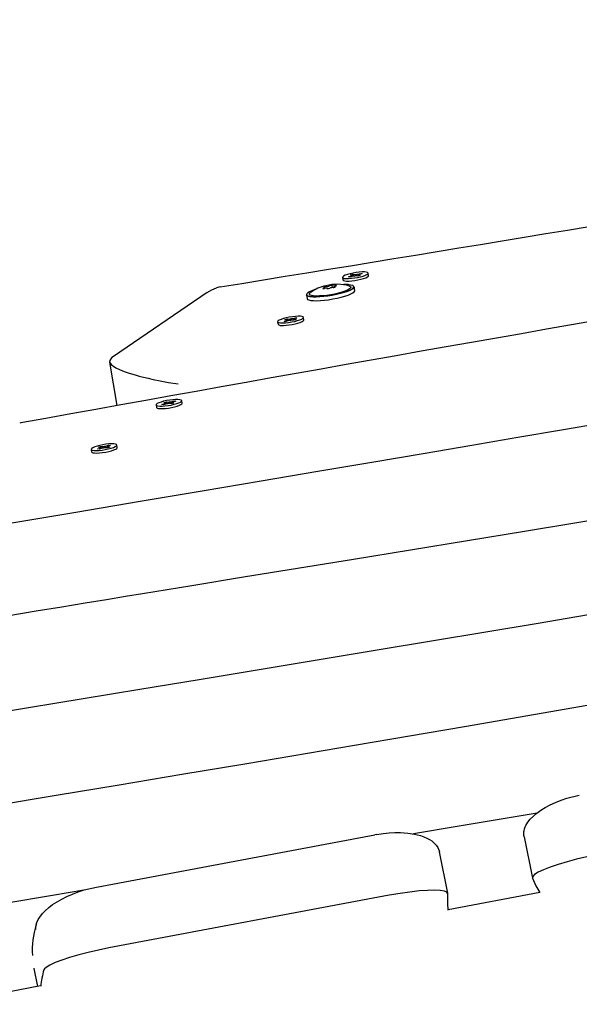
# Model space of a CAD drawing. Units: millimetres. Extents: x -7871 to 5356, y -3068 to 6850.
# Drawn here: x -3364 to -3098, y 2984 to 3453 of the extents above; entities that cross this region are included whole.
import ezdxf

# ---------------------------------------------------------------- set-up
doc = ezdxf.new("R2010")
doc.units = ezdxf.units.MM
doc.header["$LTSCALE"] = 120
doc.header["$PDSIZE"] = -1
doc.linetypes.add('SLD-Сплошная', pattern=[0])
doc.styles.get("Standard").update_dxf_attribs({"font": 'ariali.ttf', "height": 300})
doc.dimstyles.new('Стиль 150', dxfattribs={"dimtxt": 150, "dimasz": 150, "dimexe": 50, "dimexo": 0, "dimgap": 50, "dimtad": 1, "dimdec": 0, "dimdsep": 32, "dimtxsty": 'Standard', "dimcen": 150, "dimclrd": 256, "dimclre": 256, "dimadec": 0, "dimazin": 0, "dimtfac": 1, "dimtdec": 0, "dimtmove": 0, "dimatfit": 3, "dimfxl": 0, "dimlwd": -1, "dimarcsym": 0})

# ---------------------------------------------------------------- blocks, each defined once
blk = doc.blocks.new('*D33')
at = {"lineweight": -2}
for p, q in [((5355.67, 3399.68), (5355.67, -3068.32)), ((-6268.49, 2033.23), (-6268.49, -3068.32))]:
    blk.add_line(p, q, dxfattribs=at)
blk.add_line((-6118.49, -3018.32), (5205.67, -3018.32))
for points in [[(-6118.49, -2993.32), (-6118.49, -3043.32), (-6268.49, -3018.32)], [(5205.67, -2993.32), (5205.67, -3043.32), (5355.67, -3018.32)]]:
    blk.add_solid(points)
at = {"layer": 'Defpoints', "color": 0}
for p in [(5355.67, 3399.68), (-6268.49, 2033.23), (5355.67, -3018.32)]:
    blk.add_point(p, dxfattribs=at)
at = {"color": 0, "insert": (-456.41, -2815.15), "char_height": 300, "attachment_point": 5}
blk.add_mtext('11700', dxfattribs=at)
blk = doc.blocks.new('*D34')
at = {"lineweight": -2}
for p, q in [((-2214.62, 6301.53), (-7520.66, 6301.53)), ((-1222.51, -2356.64), (-7520.66, -2356.64))]:
    blk.add_line(p, q, dxfattribs=at)
blk.add_line((-7470.66, -2206.64), (-7470.66, 6151.53))
for points in [[(-7495.66, 6151.53), (-7445.66, 6151.53), (-7470.66, 6301.53)], [(-7495.66, -2206.64), (-7445.66, -2206.64), (-7470.66, -2356.64)]]:
    blk.add_solid(points)
at = {"layer": 'Defpoints', "color": 0}
for p in [(-7470.66, 6301.53), (-2214.62, 6301.53), (-1222.51, -2356.64)]:
    blk.add_point(p, dxfattribs=at)
at = {"color": 0, "insert": (-7673.93, 1972.44), "char_height": 300, "attachment_point": 5, "rotation": 90}
blk.add_mtext('8750', dxfattribs=at)
blk = doc.blocks.new('*D35')
at = {"lineweight": -2}
for p, q in [((-4768.58, 1384.56), (-4768.58, 5507.12)), ((3927.76, 3341.47), (3927.76, 5507.12))]:
    blk.add_line(p, q, dxfattribs=at)
blk.add_line((-4618.58, 5457.12), (3777.76, 5457.12))
for points in [[(-4618.58, 5482.12), (-4618.58, 5432.12), (-4768.58, 5457.12)], [(3777.76, 5482.12), (3777.76, 5432.12), (3927.76, 5457.12)]]:
    blk.add_solid(points)
at = {"layer": 'Defpoints', "color": 0}
for p in [(3927.76, 5457.12), (3927.76, 3341.47), (-4768.58, 1384.56)]:
    blk.add_point(p, dxfattribs=at)
at = {"color": 0, "insert": (-420.41, 5660.39), "char_height": 300, "attachment_point": 5}
blk.add_mtext('8700', dxfattribs=at)
blk = doc.blocks.new('*D36')
at = {"lineweight": -2}
for p, q in [((-2218.57, 4800.79), (-6709.2, 4800.79)), ((-1191.84, -946.58), (-6709.2, -946.58))]:
    blk.add_line(p, q, dxfattribs=at)
blk.add_line((-6659.2, -796.58), (-6659.2, 4650.79))
for points in [[(-6684.2, 4650.79), (-6634.2, 4650.79), (-6659.2, 4800.79)], [(-6684.2, -796.58), (-6634.2, -796.58), (-6659.2, -946.58)]]:
    blk.add_solid(points)
at = {"layer": 'Defpoints', "color": 0}
for p in [(-6659.2, 4800.79), (-2218.57, 4800.79), (-1191.84, -946.58)]:
    blk.add_point(p, dxfattribs=at)
at = {"color": 0, "insert": (-6862.37, 1828.45), "char_height": 300, "attachment_point": 5, "rotation": 90}
blk.add_mtext('5750', dxfattribs=at)

msp = doc.modelspace()

# ---------------------------------------------------------------- linework, layer by layer
at = {"color": 7, "linetype": 'SLD-Сплошная', "lineweight": 25}
for p, q in [((-3210.68, 3330.48), (-3210.48, 3329.28)), ((-3207.85, 3330.75), (-3206.38, 3331.16)), ((-3207.14, 3330.63), (-3207.85, 3330.75)), ((-3205.68, 3331.04), (-3207.14, 3330.63)), ((-3206.91, 3331.65), (-3205.72, 3331.99)), ((-3206.03, 3331.5), (-3206.91, 3331.65)), ((-3206.9, 3331.25), (-3205.89, 3331.42)), ((-3206.02, 3331.3), (-3206.9, 3331.25)), ((-3205.82, 3331), (-3205.89, 3331.42)), ((-3205.72, 3331.99), (-3204.85, 3331.83)), ((-3205.33, 3331.12), (-3205.72, 3331.99)), ((-3205.16, 3330.95), (-3205.17, 3331.15)), ((-3205.13, 3330.97), (-3205.17, 3331.15)), ((-3204.67, 3331.21), (-3205.16, 3330.95)), ((-3204.47, 3331.82), (-3203.98, 3332.08)), ((-3203.42, 3331.04), (-3204.29, 3331.19)), ((-3203.98, 3332.08), (-3203.97, 3331.88)), ((-3203.97, 3331.88), (-3203.91, 3331.13)), ((-3203.46, 3331.99), (-3202, 3332.4)), ((-3202.23, 3331.38), (-3203.42, 3331.04)), ((-3202.24, 3331.77), (-3203.25, 3331.61)), ((-3203.25, 3331.6), (-3203.16, 3331.11)), ((-3203.12, 3331.73), (-3202.24, 3331.77)), ((-3203.1, 3331.53), (-3202.23, 3331.38)), ((-3201.29, 3332.28), (-3202.75, 3331.86)), ((-3202.1, 3332.05), (-3202, 3332.4)), ((-3202, 3332.4), (-3201.29, 3332.28)), ((-3198.25, 3331.35), (-3198.46, 3332.55)), ((-3268.98, 3325.95), (-3270.76, 3325.52)), ((-3219.07, 3325.23), (-3219.15, 3325.69)), ((-3215.4, 3325.67), (-3215.56, 3326.63)), ((-3214.47, 3326.12), (-3214.42, 3325.82)), ((-3204.86, 3324.24), (-3205.16, 3325.98)), ((-3275.08, 3323.32), (-3319.68, 3292.8)), ((-3227.84, 3322.15), (-3227.54, 3320.41)), ((-3238.15, 3310.39), (-3237.09, 3310.74)), ((-3237.06, 3310.3), (-3238.15, 3310.39)), ((-3237.84, 3310.05), (-3236.84, 3310.24)), ((-3237.09, 3310.74), (-3236, 3310.65)), ((-3236.61, 3309.83), (-3237.09, 3310.74)), ((-3235.57, 3310.66), (-3235.23, 3310.91)), ((-3235.23, 3310.91), (-3235.05, 3310.74)), ((-3235.13, 3310.14), (-3235.23, 3310.91)), ((-3234.58, 3310.86), (-3233.27, 3311.29)), ((-3233.04, 3310.74), (-3234.04, 3310.54)), ((-3233.99, 3310.66), (-3233.04, 3310.74)), ((-3233.82, 3310.48), (-3232.72, 3310.4)), ((-3232.72, 3310.4), (-3233.78, 3310.05)), ((-3232.39, 3311.22), (-3233.69, 3310.79)), ((-3233.37, 3310.9), (-3233.27, 3311.29)), ((-3233.27, 3311.29), (-3232.39, 3311.22)), ((-3229.12, 3310.23), (-3229.33, 3311.43)), ((-3241.55, 3309.36), (-3241.35, 3308.16)), ((-3238.49, 3309.56), (-3237.19, 3310)), ((-3237.61, 3309.5), (-3238.49, 3309.56)), ((-3236.89, 3310.13), (-3237.84, 3310.05)), ((-3236.3, 3309.93), (-3237.61, 3309.5)), ((-3235.65, 3309.88), (-3235.83, 3310.05)), ((-3235.3, 3310.12), (-3235.65, 3309.88)), ((-3233.78, 3310.05), (-3234.88, 3310.13)), ((-3321.65, 3290.14), (-3318.16, 3269.48)), ((-3299.48, 3269.73), (-3299.28, 3268.53)), ((-3296.65, 3270), (-3295.18, 3270.41)), ((-3295.94, 3269.87), (-3296.65, 3270)), ((-3294.48, 3270.29), (-3295.94, 3269.87)), ((-3295.71, 3270.9), (-3294.52, 3271.23)), ((-3294.83, 3270.75), (-3295.71, 3270.9)), ((-3295.7, 3270.5), (-3294.69, 3270.67)), ((-3294.82, 3270.55), (-3295.7, 3270.5)), ((-3294.62, 3270.25), (-3294.69, 3270.67)), ((-3294.52, 3271.23), (-3293.65, 3271.08)), ((-3294.13, 3270.37), (-3294.52, 3271.23)), ((-3293.96, 3270.2), (-3293.97, 3270.4)), ((-3293.92, 3270.21), (-3293.97, 3270.4)), ((-3293.47, 3270.45), (-3293.96, 3270.2)), ((-3293.27, 3271.07), (-3292.78, 3271.33)), ((-3292.22, 3270.29), (-3293.09, 3270.44)), ((-3292.78, 3271.33), (-3292.76, 3271.13)), ((-3292.76, 3271.13), (-3292.71, 3270.37)), ((-3292.26, 3271.24), (-3290.8, 3271.65)), ((-3291.03, 3270.62), (-3292.22, 3270.29)), ((-3291.04, 3271.02), (-3292.05, 3270.85)), ((-3292.05, 3270.85), (-3291.96, 3270.36)), ((-3291.92, 3270.98), (-3291.04, 3271.02)), ((-3291.9, 3270.78), (-3291.03, 3270.62)), ((-3290.09, 3271.52), (-3291.55, 3271.11)), ((-3290.9, 3271.3), (-3290.8, 3271.65)), ((-3290.8, 3271.65), (-3290.09, 3271.52)), ((-3287.05, 3270.59), (-3287.26, 3271.79)), ((-3363.84, 3261.16), (-3364.42, 3261.05)), ((-3326.95, 3249.64), (-3325.89, 3249.99)), ((-3325.86, 3249.55), (-3326.95, 3249.64)), ((-3326.64, 3249.3), (-3325.64, 3249.49)), ((-3325.69, 3249.38), (-3326.64, 3249.3)), ((-3325.89, 3249.99), (-3324.8, 3249.9)), ((-3325.41, 3249.07), (-3325.89, 3249.99)), ((-3324.45, 3249.12), (-3324.63, 3249.3)), ((-3324.1, 3249.37), (-3324.45, 3249.12)), ((-3324.37, 3249.91), (-3324.03, 3250.16)), ((-3324.03, 3250.16), (-3323.85, 3249.99)), ((-3323.93, 3249.38), (-3324.03, 3250.16)), ((-3322.58, 3249.3), (-3323.68, 3249.38)), ((-3323.38, 3250.11), (-3322.07, 3250.54)), ((-3321.84, 3249.99), (-3322.84, 3249.79)), ((-3322.79, 3249.9), (-3321.84, 3249.99)), ((-3322.62, 3249.73), (-3321.52, 3249.65)), ((-3321.52, 3249.65), (-3322.58, 3249.3)), ((-3321.19, 3250.47), (-3322.49, 3250.04)), ((-3322.17, 3250.14), (-3322.07, 3250.54)), ((-3322.07, 3250.54), (-3321.19, 3250.47)), ((-3317.92, 3249.48), (-3318.13, 3250.67)), ((-3330.35, 3248.61), (-3330.15, 3247.41)), ((-3327.29, 3248.81), (-3325.99, 3249.24)), ((-3326.41, 3248.74), (-3327.29, 3248.81)), ((-3325.1, 3249.17), (-3326.41, 3248.74)), ((-3327.81, 3040.18), (-3195.32, 3065.04)), ((-3194.25, 3065.23), (-3195.32, 3065.04)), ((-3124.16, 3064.06), (-3120.22, 3044.47)), ((-3160.51, 3037.2), (-3164.48, 3056.91)), ((-3188.41, 3036.23), (-3321.95, 3011.17)), ((-3116.61, 3037.54), (-3160.32, 3029.37)), ((-3357.67, 3001.62), (-3357.64, 3001.46)), ((-3357.64, 3001.47), (-3357.63, 3001.43)), ((-3357.64, 3001.43), (-3355.91, 2992.79)), ((-3354.46, 2993.06), (-3384.43, 2987.46))]:
    msp.add_line(p, q, dxfattribs=at)
at = {"color": 7, "linetype": 'SLD-Сплошная', "lineweight": 25, "flags": 128}
for points in [[(-2609.13, 3344.33), (-2639.16, 3339.3), (-2680.41, 3332.24), (-2721.58, 3325.1), (-2762.7, 3317.88), (-2803.76, 3310.62), (-2844.46, 3303.41), (-2883.17, 3296.55), (-2920.59, 3289.95), (-2956.75, 3283.6), (-2991.67, 3277.51), (-3002.58, 3275.62), (-3014.07, 3273.62), (-3026.58, 3271.46), (-3040.12, 3269.11), (-3054.69, 3266.6), (-3070.28, 3263.92), (-3086.9, 3261.06), (-3106.38, 3257.72), (-3127.09, 3254.18), (-3149.06, 3250.43), (-3172.26, 3246.48), (-3196.72, 3242.33), (-3222.42, 3237.98), (-3249.36, 3233.43), (-3277.56, 3228.68), (-3307, 3223.72), (-3337.69, 3218.57), (-3369.04, 3213.32), (-3379.97, 3211.49)], [(-3209.82, 3330.03), (-3208.92, 3329.94), (-3207.77, 3329.94), (-3206.42, 3330.04), (-3204.98, 3330.22), (-3203.5, 3330.47), (-3202.09, 3330.79), (-3200.83, 3331.15), (-3199.78, 3331.53), (-3199.01, 3331.9), (-3198.56, 3332.26), (-3198.46, 3332.57), (-3198.72, 3332.82), (-3199.32, 3333), (-3200.22, 3333.09), (-3201.37, 3333.08), (-3202.71, 3332.99), (-3204.16, 3332.81), (-3205.64, 3332.55), (-3207.05, 3332.24), (-3208.31, 3331.88), (-3209.36, 3331.5), (-3210.13, 3331.12), (-3210.58, 3330.77), (-3210.68, 3330.45), (-3210.42, 3330.2), (-3209.82, 3330.03)], [(-3210.48, 3329.28), (-3210.47, 3329.26), (-3210.22, 3329), (-3209.62, 3328.83)], [(-3209.62, 3328.83), (-3208.72, 3328.74), (-3207.56, 3328.74), (-3206.22, 3328.84), (-3204.77, 3329.02), (-3203.3, 3329.27), (-3201.89, 3329.59), (-3200.62, 3329.95), (-3199.57, 3330.33), (-3198.8, 3330.7), (-3198.36, 3331.06), (-3198.25, 3331.35)], [(-3275.08, 3323.32), (-3272.96, 3324.59), (-3270.76, 3325.52)], [(-3205.16, 3325.98), (-3205.17, 3325.79), (-3205.45, 3325.33), (-3206.09, 3324.84), (-3207.07, 3324.32), (-3208.35, 3323.8), (-3209.89, 3323.28), (-3211.64, 3322.79), (-3213.55, 3322.34), (-3215.55, 3321.94), (-3217.59, 3321.61), (-3219.59, 3321.36), (-3221.49, 3321.2), (-3223.23, 3321.13), (-3224.75, 3321.16), (-3226.01, 3321.27), (-3226.96, 3321.48), (-3227.57, 3321.77), (-3227.83, 3322.14), (-3227.84, 3322.15)], [(-3223.67, 3324.75), (-3223.86, 3324.68), (-3225.26, 3324.16), (-3226.38, 3323.64), (-3227.19, 3323.14), (-3227.65, 3322.67), (-3227.75, 3322.25), (-3227.49, 3321.89), (-3226.88, 3321.6), (-3225.94, 3321.4), (-3224.69, 3321.28), (-3223.18, 3321.25), (-3221.46, 3321.32), (-3219.58, 3321.48), (-3217.59, 3321.73), (-3215.58, 3322.06), (-3213.59, 3322.45), (-3211.7, 3322.9), (-3209.96, 3323.38), (-3208.43, 3323.9), (-3207.17, 3324.42), (-3206.2, 3324.93), (-3205.56, 3325.42), (-3205.28, 3325.87), (-3205.36, 3326.26), (-3205.79, 3326.59), (-3205.79, 3326.59)], [(-3207.33, 3326.38), (-3207.26, 3326.35), (-3206.78, 3326.07), (-3206.65, 3325.71), (-3206.88, 3325.3), (-3207.45, 3324.85), (-3208.35, 3324.37), (-3209.55, 3323.88), (-3211, 3323.41), (-3212.65, 3322.96), (-3214.43, 3322.56), (-3216.3, 3322.21), (-3218.17, 3321.93), (-3219.98, 3321.74), (-3221.66, 3321.63), (-3223.16, 3321.61), (-3224.42, 3321.69), (-3225.39, 3321.85), (-3226.05, 3322.1), (-3226.35, 3322.43), (-3226.31, 3322.81), (-3225.9, 3323.24), (-3225.9, 3323.25)], [(-3219.71, 3325.38), (-3219.88, 3325.33), (-3220, 3325.27), (-3220.04, 3325.22), (-3220.01, 3325.18), (-3219.9, 3325.15), (-3219.74, 3325.15), (-3219.54, 3325.16), (-3219.32, 3325.2)], [(-3219.35, 3325.78), (-3219.23, 3325.75), (-3219.17, 3325.72), (-3219.14, 3325.67), (-3219.17, 3325.62), (-3219.25, 3325.56), (-3219.37, 3325.5), (-3219.52, 3325.44), (-3219.71, 3325.38)], [(-3218.47, 3326.11), (-3218.68, 3326.1), (-3218.9, 3326.06), (-3219.11, 3326.01), (-3219.29, 3325.95), (-3219.41, 3325.9), (-3219.46, 3325.84), (-3219.44, 3325.8), (-3219.35, 3325.78)], [(-3215.15, 3325.69), (-3214.94, 3325.71), (-3214.72, 3325.74), (-3214.51, 3325.79), (-3214.33, 3325.85), (-3214.21, 3325.91), (-3214.16, 3325.96), (-3214.18, 3326), (-3214.27, 3326.03)], [(-3214.27, 3326.03), (-3214.39, 3326.05), (-3214.45, 3326.08), (-3214.47, 3326.13), (-3214.45, 3326.18), (-3214.37, 3326.24), (-3214.25, 3326.3), (-3214.1, 3326.36), (-3213.91, 3326.42)], [(-3213.91, 3326.42), (-3213.74, 3326.48), (-3213.62, 3326.53), (-3213.58, 3326.59), (-3213.61, 3326.62), (-3213.71, 3326.65), (-3213.88, 3326.65), (-3214.08, 3326.64), (-3214.3, 3326.61)], [(-3227.54, 3320.41), (-3227.54, 3320.4), (-3227.28, 3320.03), (-3226.66, 3319.74), (-3225.71, 3319.53), (-3224.45, 3319.42), (-3222.93, 3319.39), (-3221.19, 3319.46), (-3219.29, 3319.62), (-3217.29, 3319.87), (-3215.26, 3320.2), (-3213.26, 3320.6), (-3211.35, 3321.05), (-3209.59, 3321.54), (-3208.05, 3322.06), (-3206.78, 3322.58), (-3205.8, 3323.1), (-3205.16, 3323.59), (-3204.87, 3324.05), (-3204.86, 3324.24)], [(-3240.13, 3308.84), (-3239.05, 3308.81), (-3237.77, 3308.88), (-3236.35, 3309.03), (-3234.87, 3309.26), (-3233.43, 3309.56), (-3232.11, 3309.9), (-3230.98, 3310.28), (-3230.1, 3310.66), (-3229.54, 3311.02), (-3229.32, 3311.35), (-3229.46, 3311.63), (-3229.95, 3311.83), (-3230.75, 3311.95), (-3231.82, 3311.97), (-3233.11, 3311.91), (-3234.53, 3311.76), (-3236.01, 3311.53), (-3237.45, 3311.23), (-3238.77, 3310.89), (-3239.9, 3310.51), (-3240.77, 3310.13), (-3241.33, 3309.76), (-3241.55, 3309.44), (-3241.42, 3309.16), (-3240.93, 3308.96), (-3240.13, 3308.84)], [(-3239.93, 3307.64), (-3238.85, 3307.61), (-3237.56, 3307.68), (-3236.14, 3307.83), (-3234.67, 3308.06), (-3233.23, 3308.36), (-3231.9, 3308.7), (-3230.77, 3309.08), (-3229.9, 3309.46), (-3229.34, 3309.82), (-3229.12, 3310.15), (-3229.12, 3310.23)], [(-2584.94, 3302.37), (-2625.46, 3295.3), (-2693.16, 3283.38), (-2764.93, 3270.71), (-2836.68, 3258.11), (-2908.43, 3245.67), (-2980.21, 3233.44), (-3052.08, 3221.41), (-3123.99, 3209.53), (-3151.11, 3205.08), (-3178.24, 3200.64), (-3205.36, 3196.21), (-3232.12, 3191.85), (-3257.8, 3187.66), (-3282.39, 3183.65), (-3305.89, 3179.82), (-3314.03, 3178.49), (-3323.14, 3177), (-3333.27, 3175.34), (-3344.42, 3173.52), (-3356.59, 3171.52), (-3369.53, 3169.39), (-3383.46, 3167.1), (-3398.38, 3164.63), (-3414.28, 3162), (-3431.52, 3159.13), (-3449.79, 3156.07), (-3469.09, 3152.83), (-3489.41, 3149.39), (-3510.77, 3145.75), (-3533.16, 3141.91), (-3539.73, 3140.77)], [(-3321.63, 3290.05), (-3320.73, 3288.82), (-3319.81, 3288.15), (-3318.58, 3287.44), (-3315.45, 3286.05), (-3314.15, 3285.56), (-3312.72, 3285.07), (-3311.17, 3284.57), (-3309.45, 3284.05), (-3307.55, 3283.52), (-3305.47, 3282.98), (-3303.22, 3282.43), (-3300.79, 3281.88), (-3297.53, 3281.21), (-3293.59, 3280.48), (-3289.01, 3279.75)], [(-3298.62, 3269.28), (-3297.72, 3269.19), (-3296.56, 3269.19), (-3295.22, 3269.29), (-3293.77, 3269.47), (-3292.3, 3269.72), (-3290.89, 3270.04), (-3289.63, 3270.39), (-3288.58, 3270.77), (-3287.81, 3271.15), (-3287.36, 3271.51), (-3287.26, 3271.82), (-3287.52, 3272.07), (-3288.12, 3272.24), (-3289.02, 3272.33), (-3290.17, 3272.33), (-3291.51, 3272.24), (-3292.96, 3272.06), (-3294.44, 3271.8), (-3295.85, 3271.49), (-3297.11, 3271.13), (-3298.16, 3270.75), (-3298.93, 3270.37), (-3299.38, 3270.01), (-3299.48, 3269.7), (-3299.22, 3269.45), (-3298.62, 3269.28)], [(-3299.28, 3268.53), (-3299.27, 3268.5), (-3299.02, 3268.25), (-3298.42, 3268.08)], [(-3298.42, 3268.08), (-3297.52, 3267.99), (-3296.36, 3267.99), (-3295.02, 3268.09), (-3293.57, 3268.27), (-3292.1, 3268.52), (-3290.69, 3268.84), (-3289.42, 3269.2), (-3288.37, 3269.57), (-3287.6, 3269.95), (-3287.16, 3270.31), (-3287.05, 3270.59)], [(-2577.68, 3259.46), (-2650.03, 3246.92), (-2739.22, 3231.33), (-2814.88, 3218.06), (-2890.53, 3204.83), (-2966.18, 3191.66), (-3041.85, 3178.62), (-3117.51, 3165.75), (-3193.2, 3153.09), (-3221.77, 3148.36), (-3250.35, 3143.63), (-3278.95, 3138.91), (-3307.16, 3134.26), (-3334.25, 3129.78), (-3360.19, 3125.48), (-3384.98, 3121.35), (-3393.56, 3119.92), (-3403.17, 3118.32), (-3413.84, 3116.53), (-3425.6, 3114.55), (-3438.42, 3112.39), (-3452.06, 3110.08), (-3466.74, 3107.59), (-3482.45, 3104.91), (-3499.19, 3102.03), (-3517.34, 3098.89), (-3536.56, 3095.55), (-3556.85, 3091.98), (-3578.2, 3088.19), (-3600.62, 3084.17), (-3624.09, 3079.91), (-3630.53, 3078.72)], [(-3328.93, 3248.09), (-3327.85, 3248.06), (-3326.57, 3248.12), (-3325.15, 3248.28), (-3323.67, 3248.51), (-3322.23, 3248.8), (-3320.91, 3249.15), (-3319.78, 3249.52), (-3318.9, 3249.9), (-3318.34, 3250.27), (-3318.12, 3250.6), (-3318.26, 3250.87), (-3318.75, 3251.08), (-3319.55, 3251.19), (-3320.62, 3251.22), (-3321.91, 3251.16), (-3323.33, 3251.01), (-3324.81, 3250.78), (-3326.25, 3250.48), (-3327.57, 3250.13), (-3328.7, 3249.76), (-3329.57, 3249.38), (-3330.13, 3249.01), (-3330.35, 3248.68), (-3330.22, 3248.41), (-3329.73, 3248.21), (-3328.93, 3248.09)], [(-3328.73, 3246.89), (-3327.65, 3246.86), (-3326.36, 3246.92), (-3324.94, 3247.08), (-3323.47, 3247.31), (-3322.03, 3247.6), (-3320.7, 3247.95), (-3319.57, 3248.32), (-3318.7, 3248.71), (-3318.14, 3249.07), (-3317.92, 3249.4), (-3317.92, 3249.48)], [(-2577.13, 3212.68), (-2593.85, 3209.8), (-2640.65, 3201.76), (-2687.47, 3193.75), (-2734.28, 3185.78), (-2780.95, 3177.93), (-2796.34, 3175.41), (-2811.6, 3172.98), (-2826.72, 3170.68), (-2835.55, 3169.39), (-2844.58, 3168.12), (-2854.39, 3166.71), (-2864.93, 3165.06), (-2875.26, 3163.25), (-2884.8, 3161.51), (-2893.93, 3159.86), (-2902.91, 3158.27), (-2911.89, 3156.74), (-2920.88, 3155.25), (-2929.91, 3153.8), (-2948.97, 3150.86), (-2968.52, 3147.92), (-2988.7, 3144.79), (-3008.78, 3141.49), (-3028.64, 3138.09), (-3048.31, 3134.65), (-3100.45, 3125.51), (-3152.62, 3116.5), (-3204.89, 3107.59), (-3257.24, 3098.76), (-3287.18, 3093.74), (-3317.12, 3088.73), (-3347.07, 3083.72), (-3376.63, 3078.79), (-3405.01, 3074.04), (-3432.19, 3069.48), (-3458.16, 3065.12), (-3467.14, 3063.61), (-3477.18, 3061.92), (-3488.35, 3060.03), (-3500.65, 3057.95), (-3514.07, 3055.67), (-3528.35, 3053.24), (-3543.72, 3050.62), (-3560.17, 3047.79), (-3577.7, 3044.78), (-3596.71, 3041.48), (-3616.84, 3037.98), (-3638.09, 3034.25), (-3660.47, 3030.29), (-3683.96, 3026.1), (-3708.57, 3021.67), (-3715.84, 3020.35)], [(-3124.18, 3064.05), (-3124.22, 3064.23), (-3124.3, 3064.79), (-3124.33, 3065.35), (-3124.31, 3065.92), (-3124.25, 3066.5), (-3124.16, 3067.01), (-3123.91, 3067.96), (-3123.6, 3068.78), (-3123.29, 3069.44), (-3122.32, 3071.05), (-3121.23, 3072.43), (-3119.76, 3073.94), (-3118.15, 3075.33), (-3116.19, 3076.76), (-3114.1, 3078.06), (-3111.73, 3079.34), (-3109.25, 3080.48), (-3106.55, 3081.56), (-3103.77, 3082.5), (-3097.88, 3084)], [(-3118.01, 3075.43), (-3156.09, 3068.98), (-3176.91, 3065.46)], [(-3194.25, 3065.23), (-3191.36, 3065.67), (-3188.49, 3065.96), (-3185.72, 3066.1), (-3182.99, 3066.09), (-3179.58, 3065.86), (-3176.42, 3065.38), (-3173.51, 3064.65), (-3172.01, 3064.13), (-3170.55, 3063.51), (-3169.29, 3062.84), (-3168.17, 3062.11), (-3167.09, 3061.23), (-3166.05, 3060.12), (-3165.25, 3058.93), (-3164.66, 3057.49), (-3164.53, 3056.9)], [(-3089.33, 3055.52), (-3094.22, 3054.54), (-3099.14, 3053.41), (-3103.7, 3052.22), (-3108.02, 3050.95), (-3111.74, 3049.7), (-3114.96, 3048.43), (-3117.42, 3047.26), (-3119.18, 3046.14), (-3120.09, 3045.18), (-3120.21, 3044.35)], [(-3120.21, 3044.35), (-3118.58, 3040.79), (-3116.61, 3037.54)], [(-3356.8, 3020.03), (-3356.77, 3020.97), (-3356.57, 3022.18), (-3356.2, 3023.35), (-3355.55, 3024.76), (-3354.85, 3025.9), (-3353.61, 3027.5), (-3352.31, 3028.89), (-3350.6, 3030.41), (-3348.79, 3031.79), (-3346.65, 3033.2), (-3344.42, 3034.47), (-3341.91, 3035.72), (-3339.33, 3036.84), (-3336.55, 3037.87), (-3333.72, 3038.77), (-3327.81, 3040.18)], [(-3160.53, 3037.02), (-3160.91, 3037.72), (-3162.11, 3038.25), (-3164.11, 3038.57), (-3166.84, 3038.69), (-3170.22, 3038.6), (-3174.16, 3038.3), (-3178.56, 3037.8), (-3183.27, 3037.12), (-3188.41, 3036.23)], [(-3160.31, 3029.24), (-3160.55, 3032.56), (-3160.53, 3037.02)], [(-3321.95, 3011.17), (-3326.84, 3010.19), (-3331.77, 3009.07), (-3336.33, 3007.9), (-3340.65, 3006.65), (-3344.37, 3005.42), (-3347.6, 3004.18), (-3350.06, 3003.03), (-3351.83, 3001.94), (-3352.55, 3001.29), (-3352.89, 3000.69)]]:
    msp.add_lwpolyline(points, dxfattribs=at)
at = {"color": 7, "linetype": 'SLD-Сплошная', "lineweight": 25}
for centre, radius, start, end in [((-15664.14, 79600.99), 77275.61, 279.2302272, 279.7274027), ((4201.14, -38469.28), 42410.61, 99.228255, 100.275117), ((-3206.89, 3333.1), 2, 284.7044, 295.8551), ((-3206.02, 3331.35), 0.15, 28.453, 94.0336), ((-3204.42, 3326.51), 4.7, 99.2323, 105.5149), ((-3204.6, 3333.62), 1.8, 262.0967, 274.0782), ((-3204.54, 3329.41), 1.8, 82.0967, 94.0782), ((-3204.72, 3336.52), 4.7, 279.2323, 285.5149), ((-3203.12, 3331.68), 0.15, 208.453, 274.0336), ((-3202.25, 3329.93), 2, 104.7044, 115.8551), ((-3215.12, 3308.85), 17.99, 101.0657, 126.4699), ((-3218.72, 3323.54), 1.76, 67.7069, 109.8472), ((-3213.2, 3306.42), 20.79, 73.6378, 104.993), ((-3218.62, 3330.57), 4.46, 271.9552, 293.5516), ((-3217.61, 3326.86), 1.75, 255.2139, 298.2663), ((-3216.01, 3324.94), 1.75, 75.2139, 118.2663), ((-3215, 3321.23), 4.46, 91.9552, 113.5516), ((-3214.9, 3328.26), 1.76, 247.7069, 289.8472), ((-3209.21, 3315.41), 11.69, 73.0228, 94.3444), ((-3237.05, 3309.9), 0.399, 58.2209, 91.4752), ((-3235.84, 3313.34), 2.69, 266.6281, 275.7791), ((-3235.81, 3314.7), 4.03, 280.8739, 287.8421), ((-3233.83, 3310.88), 0.399, 238.2209, 271.4752), ((-3233.35, 3309.63), 1.21, 106.3675, 122.0151), ((-3240.21, 3309.08), 1.47, 218.9322, 281.0091), ((-3237.53, 3311.16), 1.21, 286.3675, 302.0151), ((-3235.07, 3306.09), 4.03, 100.8739, 107.8421), ((-3235.03, 3307.45), 2.69, 86.6281, 95.7791), ((-3318.48, 3289.88), 3.16, 112.3767, 176.9826), ((-3295.69, 3272.35), 2, 284.7044, 295.8551), ((-3294.82, 3270.6), 0.15, 28.453, 94.0336), ((-3293.22, 3265.75), 4.7, 99.2323, 105.5149), ((-3293.4, 3272.86), 1.8, 262.0967, 274.0782), ((-3293.34, 3268.66), 1.8, 82.0967, 94.0782), ((-3293.52, 3275.77), 4.7, 279.2323, 285.5149), ((-3291.91, 3270.93), 0.15, 208.453, 274.0336), ((-3291.05, 3269.18), 2, 104.7044, 115.8551), ((-3326.33, 3250.41), 1.21, 286.3675, 302.0151), ((-3325.85, 3249.15), 0.399, 58.2209, 91.4752), ((-3323.87, 3245.34), 4.03, 100.8739, 107.8421), ((-3324.64, 3252.58), 2.69, 266.6281, 275.7791), ((-3323.83, 3246.7), 2.69, 86.6281, 95.7791), ((-3324.61, 3253.95), 4.03, 280.8739, 287.8421), ((-3322.63, 3250.13), 0.399, 238.2209, 271.4752), ((-3322.15, 3248.88), 1.21, 106.3675, 122.0151), ((-3329.01, 3248.33), 1.47, 218.9322, 281.0091), ((1720.59, -26672.41), 30138, 99.654653, 100.58264), ((-3317.89, 3009.94), 40.57, 162.4977, 183.2318), ((-3315.83, 2989.54), 38.7, 163.2527, 174.9341)]:
    msp.add_arc(centre, radius, start, end, dxfattribs=at)
for centre, major_axis, ratio, start_param, end_param in [((-3206.9, 3331.25), (-2.42, 11.07), 0.076958, 4.669272, 4.699548), ((-3206.9, 3331.25), (-1.93, 11.53), 0.087671, 4.675554, 4.712207), ((-3203.98, 3332.08), (-2.79, 11.29), 0.046506, 1.582139, 1.638349), ((-3237.84, 3310.05), (-2.09, 11.5), 0.086856, 4.673074, 4.713737), ((-3235.23, 3310.91), (-2.86, 11.25), 0.03424, 1.584108, 1.63916), ((-3235.23, 3310.91), (-0.92, 11.53), 0.013853, 4.643187, 4.696336), ((-3233.04, 3310.74), (-1.74, 11.16), 0.089852, 1.574454, 1.617667), ((-3237.84, 3310.05), (-2.27, 11.08), 0.083778, 4.669143, 4.702832), ((-3295.7, 3270.5), (-2.42, 11.07), 0.076958, 4.669272, 4.699548), ((-3295.7, 3270.5), (-1.93, 11.53), 0.087671, 4.675554, 4.712207), ((-3292.78, 3271.33), (-2.79, 11.29), 0.046506, 1.582139, 1.638349), ((-3326.64, 3249.3), (-2.27, 11.08), 0.083778, 4.669143, 4.702832), ((-3326.64, 3249.3), (-2.09, 11.5), 0.086856, 4.673074, 4.713737), ((-3324.03, 3250.16), (-2.86, 11.25), 0.03424, 1.584108, 1.63916), ((-3324.03, 3250.16), (-0.92, 11.53), 0.013853, 4.643187, 4.696336), ((-3321.84, 3249.99), (-1.74, 11.16), 0.089852, 1.574454, 1.617667)]:
    msp.add_ellipse(centre, major_axis=major_axis, ratio=ratio, start_param=start_param, end_param=end_param, dxfattribs=at)

# ---------------------------------------------------------------- dimensions: what is measured, and where the dimension line sits
for base, p1, p2, text, picture, middle in [((-7470.66, 6301.53), (-1222.51, -2356.64), (-2214.62, 6301.53), '8750', '*D34', (-7470.66, 1972.44)), ((-6659.2, 4800.79), (-1191.84, -946.58), (-2218.57, 4800.79), '5750', '*D36', (-6659.2, 1828.45))]:
    dim = msp.add_linear_dim(base=base, p1=p1, p2=p2, angle=90, text=text, dimstyle='Стиль 150')
    dim.commit()
    dim.dimension.update_dxf_attribs({"geometry": picture, "text_midpoint": middle, "dimtype": 160})
dim = msp.add_linear_dim(base=(3927.76, 5457.12), p1=(-4768.58, 1384.56), p2=(3927.76, 3341.47), text='8700', dimstyle='Стиль 150')
dim.commit()
dim.dimension.update_dxf_attribs({"geometry": '*D35', "text_midpoint": (-420.41, 5660.39)})
dim = msp.add_linear_dim(base=(5355.67, -3018.32), p1=(-6268.49, 2033.23), p2=(5355.67, 3399.68), text='11700', dimstyle='Стиль 150')
dim.commit()
dim.dimension.update_dxf_attribs({"geometry": '*D33', "text_midpoint": (-456.41, -3018.32), "dimtype": 160})

doc.saveas('drawing.dxf')
